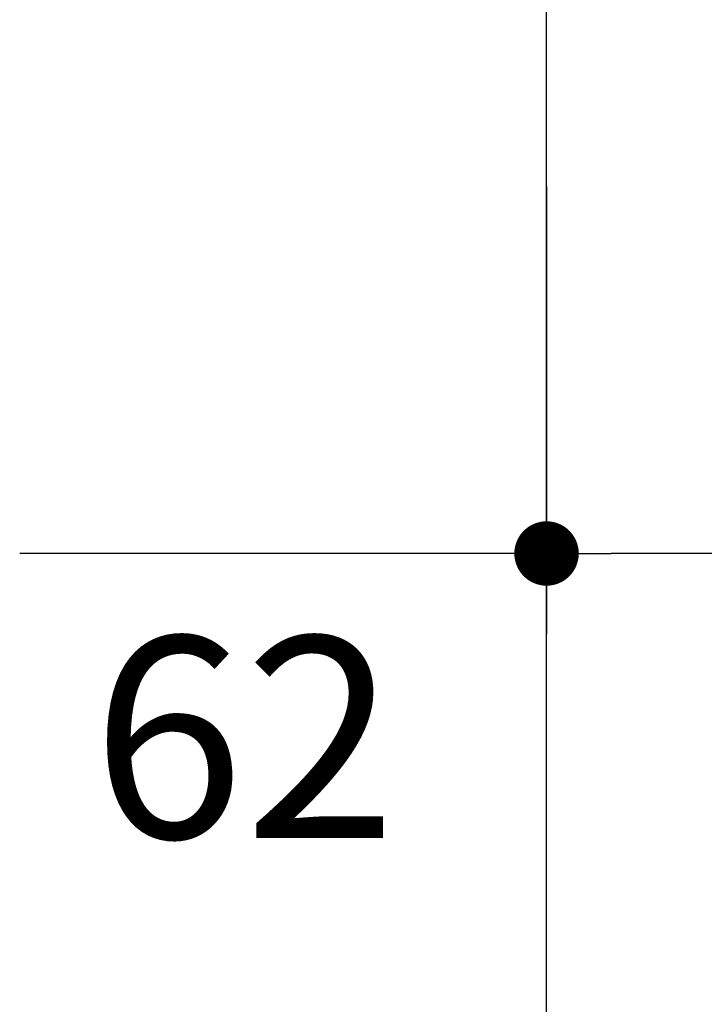
# Model space of a CAD drawing. Units: millimetres. Extents: x 72 to 8980, y -1552 to 626.
# Drawn here: x 6509 to 6594, y -1217 to -1094 of the extents above; entities that cross this region are included whole.
import ezdxf

# ---------------------------------------------------------------- set-up
doc = ezdxf.new("R2010")
doc.units = ezdxf.units.MM
doc.header["$MEASUREMENT"] = 0
doc.layers.add('Dimensions', color=7, linetype='Continuous')
doc.layers.add('Wall_Floor', color=7, linetype='Continuous')
doc.styles.get("Standard").update_dxf_attribs({"font": 'helr45w_0.ttf'})
doc.dimstyles.get("Standard").update_dxf_attribs({"dimscale": 10, "dimtxt": 2.5, "dimasz": 0.8, "dimexe": 1, "dimexo": 1, "dimgap": 1, "dimtad": 2, "dimtih": 1, "dimtoh": 1, "dimdec": 0, "dimzin": 0, "dimdsep": 46, "dimtxsty": 'Standard', "dimblk": 'DOT', "dimcen": 2, "dimclrd": 1, "dimclre": 1, "dimclrt": 1, "dimadec": 0, "dimazin": 0, "dimtfac": 1, "dimtdec": 0, "dimtofl": 0, "dimtmove": 0, "dimatfit": 3, "dimfxl": 1, "dimtolj": 1, "dimtzin": 0, "dimarcsym": 0})

# ---------------------------------------------------------------- blocks, each defined once
blk = doc.blocks.new('_Dot')
at = {"color": 0, "linetype": 'ByBlock', "lineweight": -2}
blk.add_line((-0.5, 0), (-1, 0), dxfattribs=at)
at = {"color": 0, "linetype": 'ByBlock', "const_width": 0.5}
blk.add_lwpolyline([(-0.25, 0, 1), (0.25, 0, 1)], format="xyb", close=True, dxfattribs=at)
blk = doc.blocks.new('*D29')
at = {"layer": 'Dimensions', "color": 1, "lineweight": -2, "transparency": 16777216}
for p, q in [((6574.75, -1114.98), (6574.75, -1170.55)), ((6643.23, -1136.53), (6643.23, -1170.55)), ((6574.75, -1160.55), (6509.37, -1160.55)), ((6635.23, -1160.55), (6582.75, -1160.55))]:
    blk.add_line(p, q, dxfattribs=at)
at = {"layer": 'Dimensions', "color": 1, "lineweight": -2, "transparency": 16777216, "xscale": 8, "yscale": 8, "zscale": 8, "rotation": 180}
blk.add_blockref('_Dot', (6574.75, -1160.55), dxfattribs=at)
at = {"layer": 'Dimensions', "color": 1, "lineweight": -2, "transparency": 16777216, "xscale": 8, "yscale": 8, "zscale": 8}
blk.add_blockref('_Dot', (6643.23, -1160.55), dxfattribs=at)
at = {"layer": 'Dimensions', "color": 1, "transparency": 16777216, "insert": (6537.23, -1183.38), "char_height": 25, "attachment_point": 5}
blk.add_mtext('\\A1;62', dxfattribs=at)

msp = doc.modelspace()

# ---------------------------------------------------------------- linework, layer by layer
at = {"layer": 'Wall_Floor', "color": 100}
msp.add_line((6574.75, -1271.73), (6574.75, 269.05), dxfattribs=at)

# ---------------------------------------------------------------- dimensions: what is measured, and where the dimension line sits
at = {"layer": 'Dimensions'}
dim = msp.add_linear_dim(base=(6574.75, -1160.55), p1=(6643.23, -1126.53), p2=(6574.75, -1104.98), text='62', dimstyle='Standard', dxfattribs=at)
dim.commit()
dim.dimension.update_dxf_attribs({"geometry": '*D29', "text_midpoint": (6537.23, -1160.55), "dimtype": 160})

doc.saveas('drawing.dxf')
